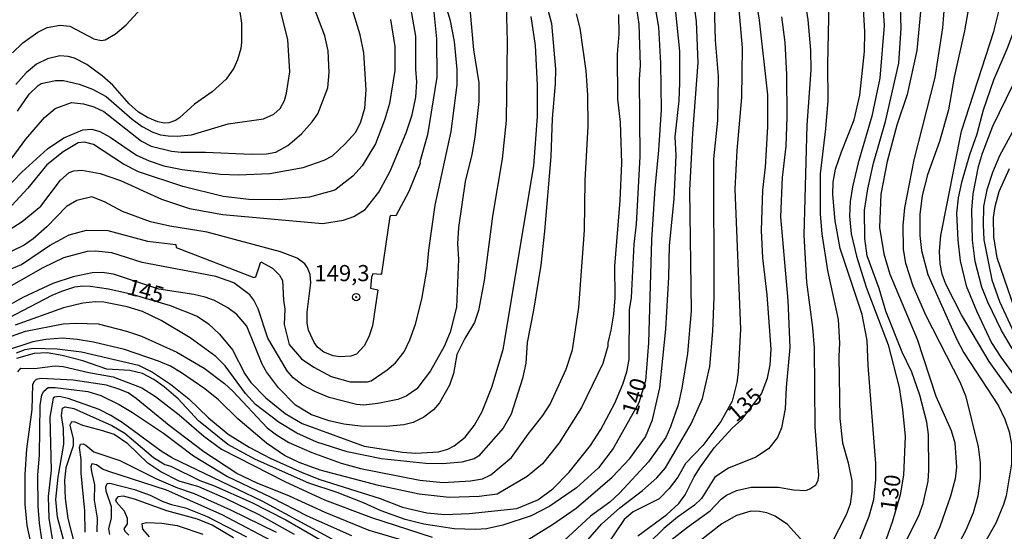
# Model space of a CAD drawing. Units: millimetres. Extents: x 183127 to 185543, y 1668740 to 1671516.
# Drawn here: x 183786 to 183938, y 1669371 to 1669450 of the extents above; entities that cross this region are included whole.
import ezdxf
from ezdxf.enums import TextEntityAlignment as Align

# ---------------------------------------------------------------- set-up
doc = ezdxf.new("R2010")
doc.units = ezdxf.units.MM
doc.header["$MEASUREMENT"] = 0
for name, color, linetype in [('IMAGEM', 7, 'Continuous'), ('V-CURVA_DE_NIVEL', 4, 'Continuous'), ('V-CURVA_MESTRA', 1, 'Continuous'), ('V-PONTO_DE_APARELHO', 4, 'Continuous'), ('V-TEXTO_DE_ALTIMETRIA', 7, 'Continuous')]:
    doc.layers.add(name, color=color, linetype=linetype)
picture_1 = doc.add_image_def('image1.jpg', size_in_pixel=(4025, 4626))

# ---------------------------------------------------------------- blocks, each defined once
blk = doc.blocks.new('805')
at = {"color": 0, "linetype": 'ByBlock', "lineweight": -2}
for radius in [0.562, 0.0806]:
    blk.add_circle((0, 0), radius, dxfattribs=at)

msp = doc.modelspace()

# ---------------------------------------------------------------- linework, layer by layer
at = {"layer": 'V-CURVA_DE_NIVEL'}
for points in [[(183865.81, 1669459.48), (183868.41, 1669449.61), (183869.01, 1669442.56), (183868.97, 1669440.29), (183868.5, 1669434.95), (183868.29, 1669429.02), (183867.35, 1669417.48), (183866.75, 1669412.23), (183865.64, 1669405.27), (183864.65, 1669400.27), (183864.42, 1669397.06), (183863.91, 1669394.67), (183862.2, 1669389.16), (183860.94, 1669387.02), (183857.11, 1669382.67), (183856.46, 1669382.24), (183854.53, 1669381.72), (183851.54, 1669381.51), (183848.98, 1669381.55), (183842.14, 1669382.24), (183836.8, 1669383.35), (183832.11, 1669384.84), (183829.03, 1669386.21), (183826.29, 1669387.9), (183822.67, 1669390.69), (183821.12, 1669392.36), (183817.94, 1669396.64), (183816.49, 1669398.11), (183812.54, 1669400.99), (183808.07, 1669403.66), (183805.15, 1669405.05), (183802.8, 1669405.78), (183799.17, 1669406.5), (183797.89, 1669406.54), (183795.97, 1669406.33), (183792.98, 1669405.62), (183785.5, 1669402.96)], [(183934.11, 1669459.17), (183932.28, 1669448.5), (183930.67, 1669441.32), (183929.78, 1669436.26), (183928.41, 1669431.36), (183926.55, 1669426.22), (183925.74, 1669422.99), (183925.36, 1669420.05), (183925.38, 1669416.8), (183925.61, 1669414.49), (183926.59, 1669410.78), (183931.08, 1669400.71), (183932.19, 1669398.64), (183937.53, 1669390.44), (183938.52, 1669388.39), (183939.16, 1669386.43), (183939.52, 1669384.46), (183939.56, 1669381.47), (183938.73, 1669376.56), (183938.32, 1669375.19), (183937.11, 1669372.33), (183935.42, 1669369.3)], [(183889.79, 1669457.42), (183890.76, 1669449.91), (183891.05, 1669443.58), (183890.2, 1669432.65), (183889.77, 1669423.85), (183890.03, 1669405.14)], [(183931.02, 1669368.44), (183932.53, 1669371.26), (183933.65, 1669373.95), (183934.39, 1669376.56), (183934.76, 1669379.21), (183934.76, 1669381.64), (183934.43, 1669384.12), (183932.51, 1669391.85), (183931.59, 1669394.12), (183926.36, 1669404.37), (183924.33, 1669408.98), (183923.22, 1669412.49), (183922.84, 1669414.71), (183922.77, 1669418.38), (183923.05, 1669421.11), (183924.5, 1669428.52), (183927.75, 1669441.27), (183928.92, 1669448.97), (183929.54, 1669456.87)], [(183780.69, 1669422.99), (183787.12, 1669431.71), (183790.03, 1669435.1), (183791.67, 1669436.47), (183794.17, 1669437.39), (183796.05, 1669437.22), (183797.65, 1669436.75), (183799.19, 1669436.02), (183805.02, 1669431.41), (183806.49, 1669430.64), (183809.64, 1669429.87), (183811.13, 1669429.7), (183814.89, 1669429.7), (183821.98, 1669429.4), (183824.33, 1669429.48), (183825.78, 1669429.74), (183827.64, 1669430.77), (183829.77, 1669432.54), (183831.42, 1669434.4), (183832.29, 1669435.64), (183833.81, 1669439.67), (183834.03, 1669442.05), (183833.9, 1669445.42), (183833.38, 1669447.73), (183830.06, 1669456.42)], [(183897.04, 1669455.97), (183897.89, 1669445.85), (183897.8, 1669438.16), (183897.08, 1669429.96), (183896.74, 1669423.98), (183897.65, 1669402.32), (183897.29, 1669395.65), (183897.08, 1669394.07), (183896.33, 1669391.17), (183894.62, 1669388.05), (183891.8, 1669384.33), (183889.15, 1669381.56), (183887.96, 1669379.44), (183886.63, 1669377.67), (183885.08, 1669376.06)], [(183784.26, 1669411.41), (183786.44, 1669412.35), (183790.79, 1669415.26), (183793.83, 1669416.93), (183796.52, 1669417.65), (183799.79, 1669417.59), (183805.92, 1669415.94), (183810.34, 1669415.41), (183810.36, 1669414.96), (183822.41, 1669410.34), (183822.71, 1669410.43), (183823.48, 1669412.72), (183825.27, 1669411.76), (183826.36, 1669410.69), (183826.83, 1669409.86), (183826.95, 1669406.8), (183827.19, 1669405.44), (183827.08, 1669403.04), (183827.85, 1669399.97), (183829.77, 1669397.75), (183831.64, 1669396.42), (183834.33, 1669395.01), (183837.27, 1669394.16), (183839.97, 1669394.16), (183840.52, 1669394.33), (183843, 1669396.01), (183844.3, 1669397.13), (183845.64, 1669398.82), (183846.5, 1669400.69), (183847.37, 1669403.09), (183848.38, 1669406.99), (183849.21, 1669411.71), (183849.45, 1669414.54), (183850.43, 1669421.5), (183852.91, 1669432.9), (183853.85, 1669440.12), (183853.85, 1669442.52), (183853.42, 1669446.83), (183852.78, 1669450.03), (183851.37, 1669454.82)], [(183785.05, 1669445.08), (183786.69, 1669446.64), (183789, 1669448.28), (183790.45, 1669449.01), (183792.42, 1669449.39), (183793.92, 1669449.2), (183797.67, 1669447.23), (183798.79, 1669447.02), (183799.38, 1669447.08), (183801.01, 1669448.04), (183802.63, 1669449.41), (183806.69, 1669453.88)], [(183881.57, 1669418.59), (183882.13, 1669429.06), (183882.04, 1669440.94), (183882.17, 1669443.16), (183881.96, 1669449.52), (183881.68, 1669451.57), (183880.93, 1669454.82)], [(183907.89, 1669409.62), (183907.5, 1669416.89), (183907.97, 1669433.89), (183908.57, 1669442.39), (183908.53, 1669445.51), (183908.12, 1669450.21), (183907.31, 1669455.25)], [(183918.18, 1669428.03), (183920.06, 1669434.44), (183922.13, 1669443.5), (183922.5, 1669448.92), (183922.32, 1669453.88)], [(183861.41, 1669452.43), (183861.58, 1669446.83), (183861.41, 1669434.61), (183860.81, 1669428.68), (183859.31, 1669419.79), (183857.99, 1669409.88), (183857.14, 1669405.2), (183856.52, 1669403.34), (183855.02, 1669400.87)], [(183863.59, 1669368.99), (183868.59, 1669372.09), (183872.22, 1669374.65), (183877.81, 1669379.4), (183880.55, 1669382.33), (183882.94, 1669385.66), (183884.05, 1669388.31), (183885.14, 1669393.26), (183886.1, 1669402.32), (183886.57, 1669410.39), (183886.65, 1669415.26), (183887.38, 1669422.44), (183887.68, 1669429.19), (183887.55, 1669432.09), (183888.15, 1669437.73), (183888.28, 1669440.47), (183888.24, 1669445.34), (183887.42, 1669453.45)], [(183894.22, 1669441.49), (183893.79, 1669447.04), (183893.62, 1669452.38)], [(183911.3, 1669452.9), (183911.09, 1669443.29), (183911.13, 1669437.73), (183910.79, 1669433.33), (183909.94, 1669426.37), (183909.98, 1669420.13), (183910.24, 1669417.06), (183911.07, 1669411.42), (183912.76, 1669403.81), (183912.97, 1669400.18), (183912.82, 1669398.13), (183912.99, 1669388.48), (183913.4, 1669384.72), (183914.29, 1669381.64), (183914.83, 1669378.87), (183914.83, 1669377.2), (183914.57, 1669375.27), (183913.99, 1669373.57), (183911.6, 1669368.95)], [(183940.86, 1669452.9), (183940.35, 1669449.73), (183938.84, 1669445.63), (183936.76, 1669440.87), (183935.16, 1669436.24), (183934.16, 1669432.52), (183933.05, 1669429.32), (183931.81, 1669425), (183931.3, 1669422.65), (183931.04, 1669420.26), (183931.23, 1669416.12), (183931.59, 1669412.91), (183932.53, 1669409.02), (183934.11, 1669405.18), (183936.46, 1669400.22), (183937.87, 1669398), (183946.03, 1669386.81), (183947.66, 1669384.25), (183948.85, 1669381.81)], [(183780.89, 1669420.83), (183786.52, 1669426.6), (183790.47, 1669430.23), (183792.99, 1669431.94), (183795.92, 1669433.16), (183797.33, 1669433.29), (183798.57, 1669432.9), (183800.15, 1669432.05), (183804.25, 1669429.23), (183806.18, 1669428.37), (183808.48, 1669427.6), (183811.3, 1669427.05), (183817.24, 1669426.32), (183819.97, 1669426.19), (183824.84, 1669426.41), (183830.01, 1669427.35), (183833.26, 1669428.5), (183834.56, 1669429.16), (183836.53, 1669430.98), (183838.15, 1669432.82), (183838.94, 1669434.42), (183839.54, 1669436.54), (183839.75, 1669439.35), (183839.37, 1669445.08), (183838.81, 1669447.85), (183837.66, 1669451.74)], [(183878.79, 1669451.02), (183878.81, 1669447.98), (183878.58, 1669444.87), (183878.62, 1669437.9), (183879.05, 1669434.36), (183879.22, 1669427.99), (183878.97, 1669422.22), (183878.15, 1669412.06), (183878.2, 1669407.15), (183877.98, 1669404.67), (183877.6, 1669402.19), (183877.11, 1669400.22), (183877.13, 1669399.71), (183876.34, 1669397.02), (183873.07, 1669390.19), (183869.59, 1669384.72), (183867, 1669381.47), (183864.66, 1669379.52), (183860, 1669376.81), (183857.22, 1669376.43), (183852.57, 1669376.3), (183847.95, 1669376.81), (183841.67, 1669378.14), (183832.66, 1669380.53), (183829.39, 1669381.68), (183827.15, 1669382.77), (183824.37, 1669384.67), (183819.89, 1669388.45), (183816.94, 1669391.4), (183814.82, 1669393.07), (183811.21, 1669395.55), (183809.49, 1669396.59), (183807.67, 1669397.36), (183802.37, 1669399.2), (183797.59, 1669400.32), (183795.09, 1669400.74), (183792.8, 1669400.91), (183790.24, 1669400.73), (183788.21, 1669400.37), (183783.68, 1669398.88)], [(183784.9, 1669401.22), (183787.08, 1669402.04), (183792.89, 1669403.13), (183794.9, 1669403.26), (183798.32, 1669403.17), (183802.72, 1669402.04), (183805.02, 1669401.25), (183810.49, 1669398.77), (183814.72, 1669396.31), (183817.86, 1669393.9), (183819.14, 1669392.72), (183824.46, 1669387.04), (183825.87, 1669385.97), (183827.79, 1669384.8), (183831.36, 1669383.26), (183835.87, 1669381.6), (183838.86, 1669380.79), (183848.04, 1669378.95), (183851.67, 1669378.61), (183855.9, 1669378.86), (183857.74, 1669379.14), (183859.02, 1669379.78), (183862.24, 1669382.47), (183864.8, 1669386.08), (183867.09, 1669388.95), (183868.2, 1669390.7), (183870.66, 1669396.12), (183871.64, 1669399.11), (183872.64, 1669405.69), (183873.5, 1669417.65), (183873.63, 1669425.34), (183874.1, 1669433.72), (183874.05, 1669438.54), (183873.8, 1669442.3), (183872.86, 1669448.88), (183872.3, 1669451.1)], [(183785.84, 1669436.07), (183787.65, 1669438.67), (183789.02, 1669440.04), (183789.52, 1669440.35), (183791.74, 1669440.8), (183792.98, 1669440.8), (183795.37, 1669440.25), (183797.42, 1669439.48), (183799.55, 1669438.35), (183803.59, 1669434.8), (183805.11, 1669433.71), (183806.77, 1669432.79), (183807.97, 1669432.39), (183809.12, 1669432.22), (183810.53, 1669432.18), (183812.75, 1669432.41), (183818.44, 1669434.12), (183823.86, 1669434.87), (183825.46, 1669435.57), (183826.46, 1669436.49), (183827.11, 1669437.69), (183827.45, 1669438.84), (183827.96, 1669442.17), (183827.66, 1669447.13), (183826.51, 1669451.62)], [(183855.81, 1669451.87), (183856.37, 1669445.55), (183857.18, 1669440.42), (183857.18, 1669437.56), (183856.58, 1669432.03), (183856.11, 1669429.36), (183855.09, 1669425.17), (183854.02, 1669418.04), (183853.89, 1669415.52), (183854.02, 1669413.17), (183853.72, 1669405.74), (183852.74, 1669401.85), (183851.82, 1669399.63), (183849.68, 1669395.87), (183847.57, 1669393.09), (183845.95, 1669391.95), (183844.67, 1669391.46), (183841.55, 1669390.8), (183839.37, 1669390.59), (183838.26, 1669390.65), (183834.03, 1669391.76), (183831.81, 1669392.66), (183829.94, 1669393.67), (183828.47, 1669394.82), (183827.53, 1669395.87), (183824.54, 1669400.91), (183823.07, 1669405.48), (183822.4, 1669406.82), (183821.79, 1669407.62), (183819.29, 1669409.47), (183816.51, 1669410.47), (183805.11, 1669412.65), (183800.45, 1669414.15), (183797.89, 1669414.4)], [(183850.22, 1669451.4), (183850.64, 1669447.26), (183850.69, 1669441.32), (183849.23, 1669432.41), (183848.08, 1669428.21), (183848.12, 1669427.95), (183846.37, 1669423.63), (183844.36, 1669419.87), (183843.55, 1669419.94), (183843.4, 1669419.74), (183842.14, 1669410.95), (183842.01, 1669410.79), (183840.8, 1669410.9), (183840.6, 1669410.35), (183840.43, 1669408.68), (183841.56, 1669408.42), (183840.73, 1669402.83), (183840.15, 1669401.12), (183839.43, 1669399.75), (183838.26, 1669398.45), (183837.4, 1669398.13), (183835.69, 1669398.04), (183834.67, 1669398.19), (183833.19, 1669398.75), (183832.25, 1669399.56), (183831.74, 1669400.27), (183830.86, 1669402.19), (183830.61, 1669403.26), (183830.61, 1669404.97), (183831.21, 1669409.49), (183831.08, 1669410.78), (183830.67, 1669411.84), (183830.27, 1669412.42)], [(183913.07, 1669414.83), (183912.29, 1669419.11), (183911.9, 1669423.16), (183911.99, 1669425.09), (183912.35, 1669427.09), (183913.23, 1669429.79), (183915.19, 1669434.7), (183916.09, 1669438.54), (183916.79, 1669445.29), (183916.88, 1669448.37), (183916.64, 1669451.87)], [(183925.53, 1669452), (183924.91, 1669445.46), (183923.41, 1669438.63), (183921.81, 1669433.89), (183920.32, 1669428.25), (183919.33, 1669423.21), (183919.12, 1669418.04), (183919.8, 1669413.98), (183920.74, 1669410.86), (183924.97, 1669400.78), (183927.86, 1669391.98), (183930.23, 1669386.64), (183930.78, 1669384.76)], [(183843.51, 1669450.25), (183844.19, 1669446.06), (183844.19, 1669442.35), (183843.34, 1669437.26), (183842.61, 1669434.66), (183841.22, 1669430.98), (183839.15, 1669427.61), (183837.68, 1669425.98), (183834.92, 1669423.82), (183831, 1669422.73), (183826.3, 1669422.33), (183821.6, 1669422.39), (183817.62, 1669422.86), (183811.39, 1669424.4), (183804.55, 1669426.66), (183802.25, 1669427.88), (183797.59, 1669430.89), (183796.22, 1669431.24), (183795.24, 1669431.17), (183792.89, 1669429.78), (183790.37, 1669427.75), (183787.44, 1669424.15), (183784.99, 1669421.47)], [(183903.96, 1669450.68), (183904.47, 1669446.7), (183904.77, 1669441.75), (183904.81, 1669435.13), (183904.64, 1669430.66), (183904.08, 1669425.81), (183903.83, 1669419.7), (183904.96, 1669406.76), (183905.28, 1669399.5), (183904.68, 1669393.3), (183904.57, 1669390.02), (183903.98, 1669387.07), (183903.34, 1669385.57), (183901.97, 1669383.8), (183899.99, 1669382.51), (183895.8, 1669380.81), (183893.66, 1669379.4), (183891.59, 1669376.13), (183890.54, 1669375.08), (183887.9, 1669373.24), (183885.8, 1669371.49), (183883.39, 1669369.15)], [(183933.43, 1669420.73), (183933.6, 1669423.25), (183934.46, 1669427.48), (183935.05, 1669429.57), (183936.68, 1669433.76), (183939.82, 1669440.19), (183942.83, 1669445.34)], [(183892.89, 1669396.55), (183893.36, 1669402.02), (183893.58, 1669407.23), (183893.53, 1669428.68), (183894.13, 1669434.61), (183894.22, 1669441.49)], [(183941.67, 1669436.49), (183937.7, 1669429.15), (183936.59, 1669426.58), (183935.74, 1669423.89), (183935.23, 1669421.33), (183935.14, 1669418.47), (183935.27, 1669416.16), (183936.51, 1669409.96), (183937.7, 1669406.63), (183941.21, 1669399.03)], [(183920.12, 1669405.09), (183919.08, 1669408.64), (183917.24, 1669413.68), (183916.86, 1669416.37), (183916.81, 1669420.73), (183917.33, 1669424.06), (183918.18, 1669428.03)], [(183941.18, 1669402.1), (183937.34, 1669413.34), (183936.81, 1669416.63), (183936.76, 1669419.58), (183937.02, 1669421.29), (183937.62, 1669423.63), (183939.24, 1669427.18)], [(183806.39, 1669418.93), (183802.07, 1669420.51), (183799.32, 1669422.03), (183797.33, 1669422.78), (183795.03, 1669422.26), (183793.44, 1669421.33), (183790.37, 1669418.14), (183788.25, 1669416.3), (183786.86, 1669415.34), (183784.86, 1669414.32)], [(183939.62, 1669399.33), (183937.98, 1669402.1), (183935.86, 1669406.5), (183934.93, 1669408.85), (183933.9, 1669412.78), (183933.49, 1669416.12), (183933.43, 1669420.73)], [(183830.27, 1669412.42), (183829.11, 1669413.32), (183826.49, 1669414.28), (183815.19, 1669417.31), (183809.42, 1669418.25), (183806.39, 1669418.93)], [(183785.67, 1669398.66), (183787.04, 1669399.17), (183788.28, 1669399.37), (183791.99, 1669399.3), (183795.75, 1669398.81), (183804.55, 1669396.76), (183806.73, 1669395.69), (183809.49, 1669393.79), (183812.35, 1669391.57), (183815.36, 1669388.62), (183818.41, 1669386.1), (183821.68, 1669384.09), (183824.93, 1669382.37), (183829.84, 1669380.12), (183832.57, 1669379.05), (183841.93, 1669376.11), (183845.39, 1669374.8), (183849.15, 1669373.88), (183851.93, 1669373.65), (183855.69, 1669373.78), (183863.03, 1669374.59), (183866.3, 1669375.94), (183868.61, 1669377.64), (183871.15, 1669380.19), (183874.44, 1669384.33), (183876.04, 1669386.79), (183878.2, 1669390.87), (183879.44, 1669393.82), (183880.08, 1669395.74), (183880.4, 1669397.62), (183880.5, 1669405.31), (183880.76, 1669407.23), (183881.19, 1669415.48), (183881.57, 1669418.59)], [(183797.89, 1669414.4), (183796.61, 1669414.36), (183792.98, 1669413.38), (183789.77, 1669411.8)], [(183918.27, 1669375.96), (183918.59, 1669378.99), (183918.59, 1669381.56), (183917.37, 1669396.72), (183917.24, 1669400.57), (183916.43, 1669404.62), (183913.07, 1669414.83)], [(183789.77, 1669411.8), (183780.03, 1669406.29)], [(183851.09, 1669390.91), (183850.18, 1669389.86), (183848.68, 1669388.71), (183847.01, 1669387.9), (183845.6, 1669387.53), (183842.83, 1669387.24), (183838.86, 1669387.32), (183836.29, 1669387.62), (183834.03, 1669388.13), (183831.29, 1669389.09), (183828.85, 1669390.55), (183826.21, 1669393.26), (183824.35, 1669395.7), (183823.69, 1669396.89), (183821.32, 1669402.79), (183819.78, 1669404.6), (183818.37, 1669405.63), (183816.3, 1669406.76), (183814.85, 1669407.27), (183813.1, 1669407.68), (183807.71, 1669408.51), (183800.67, 1669410.82), (183798.91, 1669411.07), (183797.38, 1669411.03), (183794.47, 1669410.43), (183791.31, 1669409.41), (183786.65, 1669407.21), (183783.71, 1669405.58)], [(183886.85, 1669369.68), (183889.43, 1669371.71), (183892.94, 1669374.2), (183894.64, 1669376.04), (183895.45, 1669376.66), (183897.04, 1669377.34), (183899.3, 1669377.86), (183903.49, 1669377.9), (183905.84, 1669377.47), (183907.76, 1669377.37), (183908.38, 1669377.6), (183909.28, 1669378.26), (183909.64, 1669378.91), (183909.77, 1669379.72), (183909.17, 1669387.2), (183909.1, 1669399.37), (183908.83, 1669402.57), (183907.89, 1669409.62)], [(183890.03, 1669405.14), (183889.43, 1669398.56), (183888.56, 1669393.21), (183887.98, 1669390.61), (183886.83, 1669387.2)], [(183922.62, 1669368.31), (183925.14, 1669373.35), (183925.89, 1669375.36), (183926.64, 1669378.78), (183926.77, 1669380.53), (183926.72, 1669386), (183926.47, 1669387.92), (183925.36, 1669392.11), (183924.12, 1669395.65), (183922.64, 1669398.77), (183920.12, 1669405.09)], [(183855.02, 1669400.87), (183853.8, 1669398.39), (183853.27, 1669395.44), (183852.65, 1669393.67), (183851.09, 1669390.91)], [(183785.88, 1669395.7), (183786.37, 1669396.27), (183788.49, 1669396.25), (183791.69, 1669396.65), (183792.89, 1669396.57), (183796.86, 1669395.63), (183800.62, 1669394.97), (183805.07, 1669393.24), (183807.2, 1669391.89), (183810.83, 1669389.05), (183814.67, 1669385.76), (183817.37, 1669383.75), (183827.19, 1669378.73), (183833.3, 1669375.89), (183840.56, 1669373.18), (183849.96, 1669370.15)], [(183874.05, 1669369.72), (183876.17, 1669372.16), (183878.96, 1669374.66), (183882.47, 1669377.34), (183884.71, 1669379.31), (183886.05, 1669380.87), (183890.03, 1669387.67), (183891.78, 1669391.6), (183892.89, 1669396.55)], [(183846.2, 1669369.4), (183840.22, 1669371.19), (183833.43, 1669373.95), (183827.9, 1669376.49), (183822.88, 1669378.48), (183819.76, 1669379.97), (183814.63, 1669383.33), (183809.29, 1669387.43), (183804.21, 1669391.62), (183802.93, 1669392.45), (183801.52, 1669393.05), (183799.6, 1669393.64), (183794.47, 1669394.43), (183789.51, 1669394.69), (183788.75, 1669394.52), (183788.38, 1669394.2), (183788.17, 1669393.69), (183788.06, 1669389.89), (183787.21, 1669383.78), (183786.99, 1669379.85), (183786.99, 1669375.23), (183787.31, 1669371.95), (183788.06, 1669368.4)], [(183789.6, 1669369.81), (183789.23, 1669372.29), (183789.04, 1669374.94), (183789, 1669379.72), (183789.26, 1669382.88), (183789.34, 1669390.53), (183789.58, 1669392.15), (183789.9, 1669392.75), (183790.58, 1669393.32), (183791.69, 1669393.32), (183796.73, 1669392.7), (183798.74, 1669392.04), (183801.56, 1669390.65), (183803.61, 1669389.41), (183808.44, 1669386.23), (183813.05, 1669382.75), (183818.31, 1669379.52), (183825.03, 1669376.34), (183830.65, 1669373.46), (183837.49, 1669370.4)], [(183834.5, 1669369.85), (183823.66, 1669375.72), (183809.81, 1669382.34), (183808.06, 1669383.43), (183802.01, 1669387.9), (183800.28, 1669388.99), (183798.46, 1669389.88), (183793.7, 1669391.61), (183792.29, 1669391.91), (183791.54, 1669391.8), (183791.35, 1669391.64), (183790.84, 1669388.69), (183791.05, 1669380.53), (183790.56, 1669376.43), (183790.71, 1669373.1), (183791.63, 1669367.37)], [(183828.65, 1669370.53), (183823.22, 1669373.61), (183818.01, 1669376.13), (183813.88, 1669377.92), (183810.83, 1669378.8), (183808.01, 1669380.25), (183806, 1669381.58), (183802.88, 1669384.57), (183800.77, 1669386), (183799.04, 1669386.61), (183795.94, 1669387.4), (183794.75, 1669387.94), (183794.17, 1669388), (183793.93, 1669387.45), (183794.43, 1669385.36), (183794.43, 1669384.29), (183793.31, 1669380.87), (183793.12, 1669378.95), (183793.23, 1669376.13), (183793.61, 1669373.01), (183794.74, 1669368.61)], [(183886.83, 1669387.2), (183886.08, 1669385.57), (183883.43, 1669381.81), (183878.92, 1669376.94), (183877.41, 1669375.57), (183874.44, 1669373.41), (183867.61, 1669367.05)], [(183796.31, 1669370.92), (183796.28, 1669374.21), (183795.68, 1669380.06), (183795.71, 1669382.15), (183795.41, 1669383.99), (183795.6, 1669384.52), (183795.98, 1669384.56), (183796.39, 1669384.39), (183797.65, 1669383.35), (183801.69, 1669382.02), (183807.33, 1669379.14), (183810.58, 1669377.79), (183813.18, 1669376.92), (183818.78, 1669374.35), (183825.83, 1669370.89)], [(183930.78, 1669384.76), (183931.06, 1669380.96), (183930.83, 1669379.16), (183930.1, 1669376.47), (183928.48, 1669371.73), (183926.72, 1669367.89)], [(183826.12, 1669369.04), (183817.5, 1669373.59), (183808.87, 1669377.39), (183799.94, 1669380.29), (183799, 1669380.68), (183798.04, 1669381.34), (183797.33, 1669381.47), (183797.2, 1669381), (183797.26, 1669380.32), (183797.73, 1669378.22), (183797.69, 1669375.88), (183798.16, 1669373.06), (183798.1, 1669370.96)], [(183800.13, 1669370.54), (183799.98, 1669371.48), (183800.36, 1669373.1), (183800.36, 1669374.85), (183799.57, 1669377.24), (183799.49, 1669377.93), (183799.7, 1669378.44), (183800.11, 1669378.5), (183803.91, 1669377.52), (183806.35, 1669376.62), (183808.31, 1669375.66), (183809.68, 1669375.17), (183811.81, 1669374.7), (183815.15, 1669373.35), (183821.26, 1669370.21)], [(183885.08, 1669376.06), (183881.06, 1669374.06), (183879.65, 1669372.86), (183875.78, 1669367.16), (183874.29, 1669365.24), (183871.87, 1669362.61)], [(183914.53, 1669365.92), (183917.54, 1669373.4), (183918.27, 1669375.96)], [(183907.91, 1669368.82), (183904.88, 1669372.09), (183902.98, 1669373.37), (183901.69, 1669373.88), (183900.58, 1669374.12), (183899.26, 1669374.14), (183897.04, 1669373.5), (183894.77, 1669372.18), (183891.44, 1669369.63)], [(183806.26, 1669370.21), (183805.21, 1669371.36), (183805.13, 1669372.26), (183805.83, 1669372.41), (183808.14, 1669372.3), (183810.53, 1669371.94), (183814.51, 1669370.6)]]:
    msp.add_lwpolyline(points, dxfattribs=at)
at = {"layer": 'V-CURVA_MESTRA'}
for points in [[(183936.83, 1669448.37), (183937.9, 1669452.73), (183938.24, 1669455.12), (183938.37, 1669459.05), (183938.07, 1669465.33), (183937.47, 1669470.07), (183937.64, 1669470.62)], [(183893.58, 1669383.95), (183896.35, 1669387), (183897.85, 1669388.33), (183900.86, 1669392.31), (183901.8, 1669394.76), (183902.2, 1669396.81), (183902.36, 1669399.24), (183901.76, 1669407.62), (183901.07, 1669413.34), (183900.9, 1669417.57), (183901.11, 1669423.81), (183901.5, 1669427.39), (183901.84, 1669433.63), (183901.84, 1669438.59), (183900.56, 1669450.16), (183899.11, 1669459.35)], [(183782.49, 1669416.39), (183786.57, 1669418.99), (183789.43, 1669421.35), (183792.5, 1669425.39), (183793.85, 1669426.58), (183794.56, 1669426.84), (183795.8, 1669426.92), (183798.61, 1669426.41), (183801.78, 1669425.34), (183808.1, 1669422.44), (183812.46, 1669421), (183817.58, 1669420.09), (183833, 1669418.68), (183836.25, 1669419.19), (183837.87, 1669419.75), (183839.58, 1669420.83), (183841.74, 1669423.5), (183843.45, 1669426.75), (183845.96, 1669432.73), (183846.86, 1669435.47), (183847.46, 1669438.24), (183847.59, 1669440.59), (183847.42, 1669442.56), (183847.42, 1669447.69), (183846.07, 1669455.59)], [(183883.9, 1669455.42), (183884.97, 1669449.05), (183885.27, 1669443.5), (183885.37, 1669436.28), (183884.97, 1669430), (183884.37, 1669424.1), (183883.9, 1669416.16), (183883.39, 1669400.22), (183882.94, 1669394.35), (183881.94, 1669390.95), (183877.96, 1669383.86), (183875.7, 1669380.85), (183872.28, 1669377.79), (183868.18, 1669374.91), (183865.26, 1669373.46), (183860.9, 1669371.98), (183858.34, 1669371.45), (183856.67, 1669371.3), (183853.34, 1669371.43), (183848.68, 1669372.13), (183845.78, 1669372.86), (183842.06, 1669374.21), (183839.35, 1669375.45), (183835.27, 1669377.03), (183830.87, 1669378.52), (183822.62, 1669382.15), (183818.37, 1669384.5), (183813.84, 1669388.13), (183810.68, 1669391.57), (183808.53, 1669393.41), (183806.9, 1669394.56), (183805.19, 1669395.46), (183803.23, 1669395.93), (183799.64, 1669396.14), (183795.92, 1669397.42), (183792.76, 1669398.26), (183790.41, 1669398.64), (183788.4, 1669398.56), (183785.67, 1669397.81)], [(183919.61, 1669453.07), (183919.87, 1669449.31), (183919.16, 1669441.15), (183917.95, 1669435.3), (183915.83, 1669428.08), (183914.96, 1669424.36), (183914.61, 1669422.1), (183914.49, 1669419.83), (183914.74, 1669417.06), (183915.55, 1669413.64), (183917.09, 1669408.85), (183920.47, 1669399.88), (183922.15, 1669393.3), (183922.69, 1669389.89), (183923.11, 1669385.7)], [(183779.92, 1669401.7), (183791.22, 1669407.57), (183792.72, 1669408.21), (183794.73, 1669408.89), (183795.92, 1669409.04), (183797.12, 1669409), (183799.9, 1669408.57), (183803.38, 1669407.79), (183809.47, 1669405.99), (183813.61, 1669404.35), (183815.36, 1669403.15), (183817.07, 1669401.57), (183819.1, 1669399.11), (183821.02, 1669395.4), (183821.94, 1669394.07), (183824.26, 1669391.7), (183827.21, 1669389.26), (183829.84, 1669387.73), (183839.45, 1669384.22), (183845.35, 1669383.28), (183847.44, 1669383.16), (183850.94, 1669383.33), (183852.37, 1669383.76), (183853.38, 1669384.27), (183855.05, 1669385.61), (183856.5, 1669387.45), (183857.69, 1669389.59), (183859.21, 1669393.35), (183860.92, 1669399.16), (183865.7, 1669427.61), (183866.26, 1669435.25), (183866.26, 1669440.08), (183865.96, 1669446.23), (183865.25, 1669450.72)], [(183820.21, 1669451.44), (183820.46, 1669449.69), (183820.5, 1669446.7), (183820.38, 1669445.76), (183819.86, 1669444.01), (183819.27, 1669442.73), (183818.09, 1669441.02), (183815.96, 1669439.05), (183813.22, 1669437.13), (183810.87, 1669435.02), (183810.28, 1669434.61), (183809.25, 1669434.25), (183808.57, 1669434.2), (183807.54, 1669434.4), (183805.94, 1669435.08), (183804.57, 1669435.93), (183803.12, 1669437.17), (183800.56, 1669440.06), (183798.96, 1669441.55), (183796.58, 1669443.28), (183794.64, 1669444.27), (183793.66, 1669444.54), (183792.38, 1669444.61), (183790.46, 1669444.18), (183788.79, 1669443.33), (183787.19, 1669441.98), (183785.58, 1669440.21)], [(183939.61, 1669392.41), (183936.1, 1669397.3), (183931.83, 1669404.54), (183929.39, 1669409.28), (183928.84, 1669410.86), (183928.5, 1669412.44), (183928.43, 1669414.41), (183928.63, 1669416.8), (183931.79, 1669432.95), (183936.83, 1669448.37)], [(183793.3, 1669368.44), (183792.05, 1669373.23), (183791.75, 1669375.96), (183792.14, 1669379.42), (183792.99, 1669384.55), (183792.95, 1669386.94), (183792.63, 1669388.99), (183792.82, 1669390.1), (183793.19, 1669390.29), (183794.56, 1669390.06), (183800.41, 1669387.41), (183802.46, 1669386.21), (183806.88, 1669382.47), (183808.65, 1669381.4), (183809.53, 1669381.13), (183814.04, 1669378.91), (183816.13, 1669378.14), (183821.98, 1669375.53), (183827.32, 1669372.82), (183832.96, 1669369.59)], [(183923.11, 1669385.7), (183922.84, 1669379.74), (183922.32, 1669376.69), (183921.15, 1669372.59), (183920.17, 1669369.85), (183918.76, 1669366.73), (183915.09, 1669359.47)], [(183886.23, 1669373.65), (183888.11, 1669375.34), (183889.07, 1669376.69), (183890.46, 1669379.46), (183891.46, 1669381.04), (183893.58, 1669383.95)], [(183819.25, 1669370.06), (183815.92, 1669371.99), (183813.69, 1669372.93), (183808.91, 1669374.23), (183803.95, 1669376.02), (183802.25, 1669376.47), (183801.37, 1669376.39), (183801.02, 1669375.91), (183801.09, 1669375.59), (183802.35, 1669374.21), (183802.82, 1669373.1), (183802.8, 1669372.22), (183802.29, 1669371.43), (183802.45, 1669371.07), (183803.05, 1669370.43)], [(183881.74, 1669370.32), (183886.23, 1669373.65)]]:
    msp.add_lwpolyline(points, dxfattribs=at)

# ---------------------------------------------------------------- block references
at = {"layer": 'V-PONTO_DE_APARELHO', "rotation": 0.6402628939558601}
msp.add_blockref('805', (183838.2, 1669407.29), dxfattribs=at)

# ---------------------------------------------------------------- texts
at = {"layer": 'V-TEXTO_DE_ALTIMETRIA'}
msp.add_text('149,3', height=2.5, dxfattribs=at).set_placement((183831.76, 1669408.97), align=Align.BOTTOM_LEFT)
for s, rotation, p in [('145', 345, (183802.4, 1669407.03)), ('140', 74, (183882.39, 1669388.63)), ('135', 41, (183897.48, 1669387.23)), ('130', 82, (183922.45, 1669373.91))]:
    msp.add_text(s, height=2.5, rotation=rotation, dxfattribs=at).set_placement(p, align=Align.BOTTOM_LEFT)

# ---------------------------------------------------------------- referenced raster images: frames only (the image files are external)
at = {"layer": 'IMAGEM'}
image = msp.add_image(picture_1, insert=(183127.12, 1668739.81), size_in_units=(2415.91, 2776.64), dxfattribs=at)
image.dxf.flags = 7

doc.saveas('drawing.dxf')
